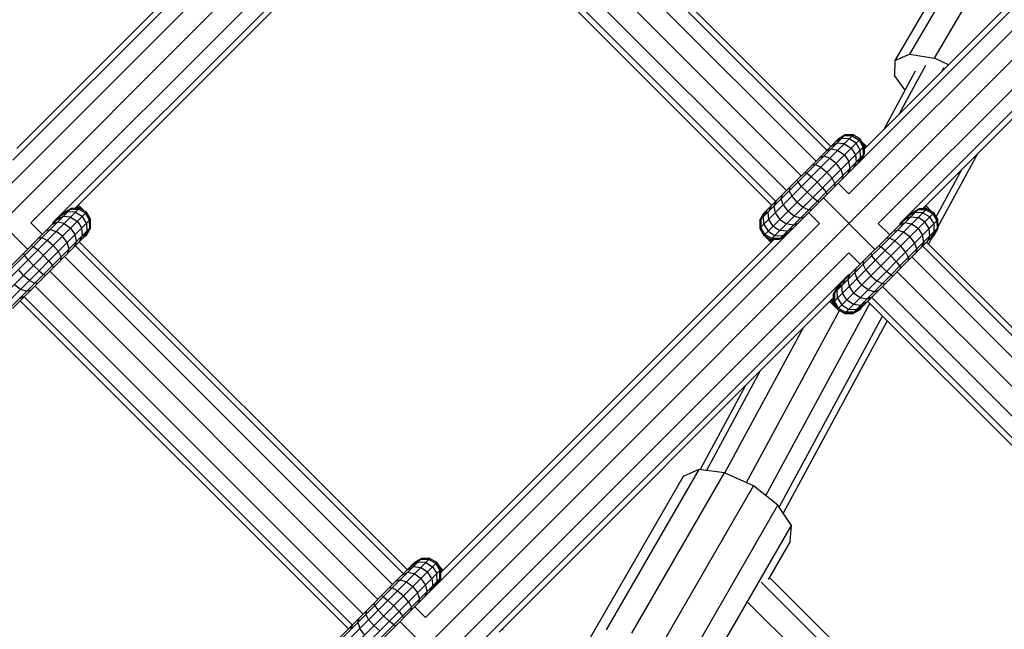
# Model space of a CAD drawing. Extents: x 2741 to 44749, y -53 to 30663.
# Drawn here: x 10594 to 10783, y 11542 to 11659 of the extents above; entities that cross this region are included whole.
import ezdxf

# ---------------------------------------------------------------- set-up
doc = ezdxf.new("R2010")
doc.units = 0
doc.header["$MEASUREMENT"] = 0
doc.layers.add('InterSystem - drawing', color=7, linetype='Continuous')

msp = doc.modelspace()

# ---------------------------------------------------------------- linework, layer by layer
at = {"layer": 'InterSystem - drawing', "linetype": 'Continuous'}
for p, q in [((11082.37, 12112.02), (10504.81, 11534.47)), ((11208.26, 12075.27), (10541.56, 11408.58)), ((10665.81, 11701.12), (10590.25, 11625.56)), ((10752.78, 11625.46), (10828.67, 11701.34)), ((10592.45, 11631.91), (10659.36, 11698.81)), ((10657.09, 11698.06), (10593.2, 11634.17)), ((10822.22, 11699.03), (10754.99, 11631.81)), ((10755.74, 11634.07), (10819.95, 11698.29)), ((10685.63, 11696.76), (10748.56, 11633.83)), ((10686.39, 11697.52), (10749.32, 11634.58)), ((10595.9, 11619.9), (10671.47, 11695.47)), ((10683.56, 11694.69), (10746.49, 11631.76)), ((10834.32, 11695.69), (10758.44, 11619.8)), ((10671.47, 11691.33), (10600.04, 11619.9)), ((10680.73, 11691.86), (10743.66, 11628.93)), ((10834.32, 11691.55), (10762.58, 11619.8)), ((10677.9, 11689.03), (10740.83, 11626.1)), ((10604.37, 11622.72), (10668.55, 11686.89)), ((10675.83, 11686.96), (10738.76, 11624.03)), ((10766.91, 11622.62), (10831.41, 11687.11)), ((10738, 11623.27), (10675.07, 11686.2)), ((10782.81, 11683.63), (10764.43, 11652.24)), ((10769.23, 11651.47), (10787.62, 11682.86)), ((10780.01, 11682.42), (10761.62, 11651.02)), ((10761.62, 11651.02), (10761.56, 11648.14)), ((10761.62, 11651.02), (10764.43, 11652.24)), ((10764.43, 11652.24), (10769.23, 11651.47)), ((10771.9, 11650.23), (10769.23, 11651.47)), ((10759.53, 11637.86), (10765.59, 11649.08)), ((10762.51, 11640.85), (10767.53, 11650.12)), ((10770.67, 11649), (10771.03, 11649.68)), ((10763.57, 11645.34), (10761.56, 11648.14)), ((10735.72, 11618.87), (10753.62, 11636.76)), ((10735.72, 11620.42), (10752.06, 11636.76)), ((10736.5, 11617.52), (10754.96, 11635.98)), ((10736.5, 11621.77), (10750.72, 11635.98)), ((10750.1, 11635.37), (10751.36, 11636.06)), ((10750.56, 11635.83), (10751.89, 11636.59)), ((10750.62, 11635.89), (10750.62, 11635.89)), ((10752.06, 11636.76), (10750.72, 11635.98)), ((10752.06, 11636.76), (10750.72, 11635.98)), ((10750.72, 11635.98), (10750.72, 11635.98)), ((10752.85, 11636), (10751.36, 11636.06)), ((10753.43, 11636.57), (10751.89, 11636.59)), ((10751.97, 11636.66), (10751.97, 11636.66)), ((10753.62, 11636.76), (10752.06, 11636.76)), ((10753.62, 11636.76), (10752.06, 11636.76)), ((10752.06, 11636.76), (10752.06, 11636.76)), ((10754.17, 11635.2), (10752.85, 11636)), ((10753.43, 11636.57), (10754.77, 11635.79)), ((10753.52, 11636.66), (10753.52, 11636.66)), ((10754.96, 11635.98), (10753.62, 11636.76)), ((10754.96, 11635.98), (10753.62, 11636.76)), ((10753.62, 11636.76), (10753.62, 11636.76)), ((10754.77, 11635.79), (10755.55, 11634.45)), ((10754.87, 11635.89), (10754.87, 11635.89)), ((10755.74, 11634.64), (10754.96, 11635.98)), ((10755.74, 11634.64), (10754.96, 11635.98)), ((10754.96, 11635.98), (10754.96, 11635.98)), ((10737.85, 11616.75), (10755.74, 11634.64)), ((10749.36, 11634.06), (10748.37, 11633.63)), ((10749.36, 11634.63), (10750.51, 11635.2)), ((10750.66, 11633.81), (10749.36, 11634.06)), ((10749.85, 11634.54), (10749.85, 11634.54)), ((10749.94, 11634.64), (10749.94, 11634.64)), ((10751.92, 11635.06), (10750.51, 11635.2)), ((10750.66, 11633.81), (10751.92, 11632.94)), ((10751.92, 11635.06), (10753.21, 11634.23)), ((10753.21, 11634.23), (10754.04, 11632.94)), ((10754.97, 11633.87), (10754.17, 11635.2)), ((10755.04, 11632.38), (10754.97, 11633.87)), ((10755.48, 11635.27), (10755.22, 11635.53)), ((10755.48, 11635.27), (10756, 11634.33)), ((10756.21, 11634.54), (10755.48, 11635.27)), ((10755.57, 11632.91), (10755.55, 11634.45)), ((10755.64, 11634.54), (10755.64, 11634.54)), ((10755.74, 11634.64), (10755.74, 11634.64)), ((10755.74, 11634.64), (10755.74, 11633.09)), ((10755.74, 11634.07), (10755.74, 11634.64)), ((10755.74, 11634.48), (10755.78, 11634.4)), ((10755.74, 11634.45), (10755.78, 11634.4)), ((10755.78, 11634.11), (10755.78, 11634.4)), ((10755.78, 11634.4), (10755.92, 11634.26)), ((10755.92, 11634.26), (10755.78, 11634.4)), ((10739.4, 11616.75), (10755.74, 11633.09)), ((10747.16, 11632.43), (10747.98, 11632.68)), ((10749.15, 11632.29), (10747.98, 11632.68)), ((10749.15, 11632.29), (10750.35, 11631.37)), ((10751.92, 11632.94), (10752.78, 11631.69)), ((10754.04, 11632.94), (10754.18, 11631.53)), ((10754.35, 11631.13), (10755.04, 11632.38)), ((10755.57, 11632.91), (10754.81, 11631.59)), ((10755.19, 11632.14), (10755.74, 11633.09)), ((10777.44, 11633.15), (10769.88, 11619.17)), ((10740.77, 11617.55), (10754.93, 11631.71)), ((10745.81, 11631.07), (10746.42, 11631.12)), ((10746.42, 11631.12), (10747.44, 11630.58)), ((10747.44, 11630.58), (10748.59, 11629.61)), ((10751.27, 11630.17), (10750.35, 11631.37)), ((10751.27, 11630.17), (10751.66, 11629)), ((10753.04, 11630.39), (10752.61, 11629.39)), ((10753.04, 11630.39), (10752.78, 11631.69)), ((10754.18, 11631.53), (10753.6, 11630.38)), ((10769.54, 11621.08), (10774.46, 11630.17)), ((10743.04, 11627.74), (10742.87, 11628.13)), ((10744.35, 11629.62), (10744.75, 11629.45)), ((10744.75, 11629.45), (10745.61, 11628.75)), ((10745.61, 11628.75), (10746.7, 11627.72)), ((10749.56, 11628.46), (10748.59, 11629.61)), ((10750.09, 11627.44), (10749.56, 11628.46)), ((10751.66, 11629), (10751.41, 11628.19)), ((10741.41, 11626.68), (10741.37, 11626.06)), ((10743.73, 11626.88), (10743.04, 11627.74)), ((10743.73, 11626.88), (10744.77, 11625.79)), ((10746.7, 11627.72), (10747.73, 11626.63)), ((10747.73, 11626.63), (10748.42, 11625.77)), ((10750.09, 11627.44), (10750.05, 11626.83)), ((10750.73, 11627.51), (10752.78, 11625.46)), ((10595.27, 11614.88), (10585.37, 11624.78)), ((10739.81, 11624.5), (10740.06, 11625.32)), ((10740.19, 11623.34), (10739.81, 11624.5)), ((10741.9, 11625.05), (10741.37, 11626.06)), ((10742.88, 11623.9), (10741.9, 11625.05)), ((10744.77, 11625.79), (10745.86, 11624.76)), ((10746.71, 11624.06), (10745.86, 11624.76)), ((10747.9, 11624.68), (10757.8, 11614.78)), ((10748.42, 11625.77), (10748.6, 11625.38)), ((10587.33, 11604.83), (10605.22, 11622.72)), ((10587.33, 11606.38), (10603.67, 11622.72)), ((10603.5, 11622.54), (10602.17, 11621.79)), ((10602.32, 11621.94), (10603.67, 11622.72)), ((10603.5, 11622.54), (10605.04, 11622.53)), ((10603.67, 11622.72), (10605.22, 11622.72)), ((10603.67, 11622.72), (10603.67, 11622.72)), ((10605.22, 11622.72), (10604.37, 11622.72)), ((10604.7, 11623.05), (10605.03, 11622.72)), ((10605.03, 11622.72), (10604.7, 11623.05)), ((10604.71, 11623.05), (10605.93, 11622.38)), ((10605.19, 11623.13), (10604.92, 11623.26)), ((10604.99, 11623.33), (10605.19, 11623.13)), ((10606.38, 11621.75), (10605.04, 11622.53)), ((10605.19, 11623.13), (10605.93, 11622.38)), ((10606.57, 11621.94), (10605.22, 11622.72)), ((10605.22, 11622.72), (10605.22, 11622.72)), ((10606.57, 11621.94), (10605.22, 11622.72)), ((10737.86, 11623.12), (10737.28, 11621.98)), ((10737.83, 11622.52), (10737.83, 11622.52)), ((10737.85, 11622.54), (10737.85, 11622.54)), ((10738.85, 11624.12), (10738.42, 11623.12)), ((10738.42, 11623.12), (10738.68, 11621.82)), ((10739.4, 11622.54), (10739.4, 11622.54)), ((10740.19, 11623.34), (10741.11, 11622.13)), ((10742.88, 11623.9), (10744.02, 11622.93)), ((10744.02, 11622.93), (10745.04, 11622.39)), ((10745.66, 11622.44), (10745.04, 11622.39)), ((10747.11, 11623.89), (10746.71, 11624.06)), ((10749.87, 11604.73), (10767.76, 11622.62)), ((10749.87, 11606.28), (10766.21, 11622.62)), ((10764.71, 11621.69), (10766.03, 11622.44)), ((10764.86, 11621.84), (10766.21, 11622.62)), ((10767.57, 11622.43), (10766.03, 11622.44)), ((10767.76, 11622.62), (10766.21, 11622.62)), ((10766.21, 11622.62), (10766.21, 11622.62)), ((10767.76, 11622.62), (10766.91, 11622.62)), ((10767.24, 11622.95), (10767.57, 11622.62)), ((10767.24, 11622.95), (10767.57, 11622.62)), ((10767.25, 11622.95), (10768.47, 11622.28)), ((10767.73, 11623.03), (10767.46, 11623.16)), ((10767.52, 11623.23), (10767.73, 11623.03)), ((10768.91, 11621.65), (10767.57, 11622.43)), ((10768.47, 11622.28), (10767.73, 11623.03)), ((10767.76, 11622.62), (10767.76, 11622.62)), ((10767.76, 11622.62), (10769.1, 11621.84)), ((10769.1, 11621.84), (10767.76, 11622.62)), ((10588.11, 11603.48), (10606.57, 11621.94)), ((10588.11, 11607.72), (10602.32, 11621.94)), ((10589.45, 11602.7), (10607.34, 11620.6)), ((10600.97, 11620.58), (10602.11, 11621.16)), ((10601.55, 11620.6), (10601.55, 11620.6)), ((10602.97, 11622.02), (10601.71, 11621.33)), ((10603.52, 11621.02), (10602.11, 11621.16)), ((10604.46, 11621.95), (10602.97, 11622.02)), ((10603.52, 11621.02), (10604.81, 11620.19)), ((10604.46, 11621.95), (10605.78, 11621.15)), ((10606.58, 11619.83), (10605.78, 11621.15)), ((10605.93, 11622.38), (10606.11, 11622.2)), ((10607.16, 11620.41), (10606.38, 11621.75)), ((10607.34, 11620.6), (10606.57, 11621.94)), ((10607.34, 11620.6), (10606.57, 11621.94)), ((10606.57, 11621.94), (10606.57, 11621.94)), ((10607.34, 11619.04), (10607.34, 11620.6)), ((10607.34, 11619.04), (10607.34, 11620.6)), ((10607.34, 11620.6), (10607.34, 11620.6)), ((10735.7, 11620.4), (10736.48, 11621.75)), ((10736.5, 11621.77), (10735.72, 11620.42)), ((10735.72, 11620.42), (10736.5, 11621.77)), ((10736.66, 11621.92), (10735.9, 11620.59)), ((10735.9, 11620.59), (10735.91, 11619.05)), ((10737.12, 11622.38), (10736.43, 11621.12)), ((10736.49, 11619.63), (10736.43, 11621.12)), ((10736.49, 11621.75), (10736.48, 11621.75)), ((10736.48, 11621.75), (10736.48, 11621.75)), ((10736.48, 11621.75), (10736.49, 11621.75)), ((10736.48, 11621.75), (10736.49, 11621.74)), ((10736.5, 11621.77), (10736.5, 11621.77)), ((10737.43, 11620.57), (10737.28, 11621.98)), ((10738.25, 11619.28), (10737.43, 11620.57)), ((10738.68, 11621.82), (10739.55, 11620.57)), ((10739.55, 11620.57), (10740.8, 11619.7)), ((10742.31, 11621.21), (10741.11, 11622.13)), ((10743.48, 11620.83), (10742.31, 11621.21)), ((10743.48, 11620.83), (10744.3, 11621.08)), ((10745.08, 11621.86), (10747.13, 11619.8)), ((10750.64, 11603.38), (10769.1, 11621.84)), ((10750.64, 11607.62), (10764.86, 11621.84)), ((10751.99, 11602.6), (10769.88, 11620.5)), ((10764.65, 11621.06), (10763.5, 11620.48)), ((10764.08, 11620.5), (10764.08, 11620.5)), ((10765.5, 11621.92), (10764.25, 11621.23)), ((10764.65, 11621.06), (10766.06, 11620.92)), ((10766.99, 11621.85), (10765.5, 11621.92)), ((10767.35, 11620.09), (10766.06, 11620.92)), ((10766.99, 11621.85), (10768.32, 11621.05)), ((10769.12, 11619.73), (10768.32, 11621.05)), ((10768.47, 11622.28), (10768.65, 11622.1)), ((10768.91, 11621.65), (10769.69, 11620.31)), ((10769.1, 11621.84), (10769.1, 11621.84)), ((10769.1, 11621.84), (10769.88, 11620.5)), ((10769.88, 11620.5), (10769.1, 11621.84)), ((10769.88, 11618.94), (10769.88, 11620.5)), ((10769.88, 11618.94), (10769.88, 11620.5)), ((10769.88, 11620.5), (10769.88, 11620.5)), ((10591, 11602.7), (10607.34, 11619.04)), ((10595.9, 11619.9), (10598.1, 11617.71)), ((10598.77, 11618.39), (10599.59, 11618.64)), ((10599.59, 11618.64), (10600.75, 11618.25)), ((10600.97, 11620.02), (10599.97, 11619.59)), ((10600.17, 11619.78), (10600.04, 11619.9)), ((10602.27, 11619.76), (10600.97, 11620.02)), ((10602.27, 11619.76), (10603.52, 11618.89)), ((10603.52, 11618.89), (10604.39, 11617.64)), ((10604.81, 11620.19), (10605.64, 11618.9)), ((10605.79, 11617.49), (10605.64, 11618.9)), ((10607.17, 11618.87), (10606.41, 11617.54)), ((10606.55, 11617.53), (10607.32, 11618.87)), ((10607.34, 11619.04), (10606.57, 11617.7)), ((10606.57, 11617.7), (10607.34, 11619.04)), ((10606.58, 11619.83), (10606.64, 11618.34)), ((10607.17, 11618.87), (10607.16, 11620.41)), ((10607.27, 11618.92), (10607.32, 11618.87)), ((10607.32, 11618.87), (10607.32, 11619.01)), ((10607.32, 11618.87), (10607.32, 11619.01)), ((10607.32, 11618.87), (10607.32, 11618.87)), ((10607.34, 11619.04), (10607.34, 11619.04)), ((10671.56, 11544.24), (10747.13, 11619.8)), ((10735.7, 11620.4), (10735.7, 11618.85)), ((10735.7, 11620.4), (10735.7, 11620.4)), ((10735.7, 11620.4), (10735.7, 11618.85)), ((10735.7, 11620.4), (10735.72, 11620.38)), ((10735.7, 11618.85), (10736.48, 11617.5)), ((10735.7, 11618.85), (10735.7, 11618.85)), ((10735.7, 11618.85), (10736.48, 11617.5)), ((10735.7, 11618.85), (10735.78, 11618.77)), ((10735.72, 11620.42), (10735.72, 11618.87)), ((10735.72, 11620.42), (10735.72, 11620.42)), ((10735.72, 11620.42), (10735.72, 11618.87)), ((10735.72, 11618.87), (10736.5, 11617.52)), ((10735.72, 11618.87), (10735.72, 11618.87)), ((10735.72, 11618.87), (10736.5, 11617.52)), ((10736.69, 11617.71), (10735.91, 11619.05)), ((10736.49, 11619.63), (10737.29, 11618.31)), ((10738.25, 11619.28), (10739.55, 11618.45)), ((10742.1, 11619.45), (10740.8, 11619.7)), ((10742.1, 11618.88), (10740.95, 11618.3)), ((10741.52, 11620.42), (10741.52, 11620.42)), ((10742.1, 11619.45), (10743.1, 11619.88)), ((10753.54, 11602.6), (10769.88, 11618.94)), ((10760.63, 11617.61), (10758.44, 11619.8)), ((10762.51, 11619.49), (10763.51, 11619.92)), ((10762.58, 11619.8), (10762.7, 11619.68)), ((10764.81, 11619.66), (10763.51, 11619.92)), ((10766.06, 11618.8), (10764.81, 11619.66)), ((10766.06, 11618.8), (10766.93, 11617.54)), ((10768.18, 11618.8), (10767.35, 11620.09)), ((10768.32, 11617.39), (10768.18, 11618.8)), ((10769.71, 11618.77), (10768.95, 11617.44)), ((10769.08, 11617.43), (10769.86, 11618.77)), ((10769.88, 11618.94), (10769.1, 11617.6)), ((10769.1, 11617.6), (10769.88, 11618.94)), ((10769.18, 11618.24), (10769.12, 11619.73)), ((10769.69, 11620.31), (10769.71, 11618.77)), ((10769.81, 11618.82), (10769.86, 11618.77)), ((10769.86, 11618.91), (10769.86, 11618.77)), ((10769.86, 11618.77), (10769.86, 11618.91)), ((10769.86, 11618.77), (10769.86, 11618.77)), ((10769.88, 11618.94), (10769.88, 11618.94)), ((10592.35, 11603.48), (10606.57, 11617.7)), ((10597.41, 11617.03), (10598.03, 11617.07)), ((10599.04, 11616.54), (10598.03, 11617.07)), ((10601.96, 11617.33), (10600.75, 11618.25)), ((10602.88, 11616.13), (10601.96, 11617.33)), ((10604.64, 11616.34), (10604.39, 11617.64)), ((10605.21, 11616.34), (10605.79, 11617.49)), ((10605.22, 11616.92), (10605.22, 11616.92)), ((10606.64, 11618.34), (10605.95, 11617.08)), ((10606.19, 11617.32), (10606.55, 11617.53)), ((10606.19, 11617.32), (10606.55, 11617.53)), ((10606.47, 11617.6), (10606.55, 11617.53)), ((10606.55, 11617.53), (10606.55, 11617.53)), ((10606.57, 11617.7), (10606.57, 11617.7)), ((10673.77, 11550.59), (10740.67, 11617.49)), ((10674.52, 11552.85), (10738.41, 11616.75)), ((10736.48, 11617.5), (10737.83, 11616.73)), ((10737.83, 11616.73), (10736.48, 11617.5)), ((10736.48, 11617.5), (10736.48, 11617.5)), ((10736.64, 11617.35), (10736.48, 11617.5)), ((10736.5, 11617.52), (10736.5, 11617.52)), ((10736.5, 11617.52), (10737.85, 11616.75)), ((10736.5, 11617.52), (10737.85, 11616.75)), ((10736.58, 11617.45), (10736.55, 11617.49)), ((10737.96, 11616.59), (10736.64, 11617.35)), ((10737.1, 11616.89), (10736.64, 11617.35)), ((10738.03, 11616.93), (10736.69, 11617.71)), ((10736.86, 11617.32), (10736.89, 11617.27)), ((10737.82, 11616.16), (10737.1, 11616.89)), ((10737.1, 11616.89), (10738.04, 11616.37)), ((10737.29, 11618.31), (10738.61, 11617.51)), ((10737.43, 11616.96), (10737.41, 11617)), ((10737.83, 11616.73), (10737.75, 11616.8)), ((10737.83, 11616.73), (10737.83, 11616.73)), ((10737.83, 11616.73), (10738.39, 11616.73)), ((10738.39, 11616.73), (10737.83, 11616.73)), ((10737.83, 11616.73), (10737.96, 11616.59)), ((10737.85, 11616.75), (10737.85, 11616.75)), ((10737.85, 11616.75), (10738.41, 11616.75)), ((10739.4, 11616.75), (10737.85, 11616.75)), ((10739.57, 11616.92), (10738.03, 11616.93)), ((10738.61, 11617.51), (10740.1, 11617.45)), ((10740.35, 11617.29), (10739.4, 11616.75)), ((10740.95, 11618.3), (10739.55, 11618.45)), ((10740.9, 11617.68), (10739.57, 11616.92)), ((10741.36, 11618.14), (10740.1, 11617.45)), ((10754.89, 11603.38), (10769.1, 11617.6)), ((10760.56, 11616.97), (10759.95, 11616.93)), ((10761.58, 11616.44), (10760.56, 11616.97)), ((10761.31, 11618.29), (10762.12, 11618.54)), ((10763.29, 11618.15), (10762.12, 11618.54)), ((10764.49, 11617.23), (10763.29, 11618.15)), ((10764.49, 11617.23), (10765.41, 11616.03)), ((10767.18, 11616.24), (10766.93, 11617.54)), ((10768.32, 11617.39), (10767.75, 11616.24)), ((10767.76, 11616.82), (10767.76, 11616.82)), ((10768.07, 11615.83), (10768.87, 11617.31)), ((10768.49, 11616.98), (10769.18, 11618.24)), ((10769.08, 11617.43), (10768.73, 11617.22)), ((10768.73, 11617.22), (10769.08, 11617.43)), ((10769.08, 11617.43), (10769.01, 11617.5)), ((10769.08, 11617.43), (10769.08, 11617.43)), ((10769.1, 11617.6), (10769.1, 11617.6)), ((10595.96, 11615.58), (10596.35, 11615.4)), ((10596.35, 11615.4), (10597.21, 11614.71)), ((10600.19, 11615.57), (10599.04, 11616.54)), ((10600.19, 11615.57), (10601.17, 11614.42)), ((10603.26, 11614.96), (10602.88, 11616.13)), ((10603.01, 11614.14), (10603.26, 11614.96)), ((10604.64, 11616.34), (10604.22, 11615.35)), ((10604.41, 11615.54), (10667.34, 11552.61)), ((10668.1, 11553.36), (10605.17, 11616.3)), ((10738.26, 11616.59), (10737.96, 11616.59)), ((10738.11, 11616.44), (10737.96, 11616.59)), ((10737.96, 11616.59), (10738.11, 11616.44)), ((10758.5, 11615.48), (10758.89, 11615.3)), ((10759.75, 11614.61), (10758.89, 11615.3)), ((10762.73, 11615.47), (10761.58, 11616.44)), ((10763.7, 11614.32), (10762.73, 11615.47)), ((10765.41, 11616.03), (10765.8, 11614.86)), ((10765.8, 11614.86), (10765.55, 11614.04)), ((10767.18, 11616.24), (10766.75, 11615.25)), ((10766.95, 11615.44), (10829.82, 11552.57)), ((10830.58, 11553.32), (10767.7, 11616.2)), ((10594.65, 11613.69), (10594.47, 11614.09)), ((10595.34, 11612.84), (10594.65, 11613.69)), ((10598.3, 11613.68), (10597.21, 11614.71)), ((10599.33, 11612.59), (10598.3, 11613.68)), ((10601.7, 11613.4), (10601.17, 11614.42)), ((10601.66, 11612.79), (10601.7, 11613.4)), ((10602.34, 11613.47), (10665.27, 11550.54)), ((10677.22, 11538.59), (10752.78, 11614.15)), ((10752.78, 11614.15), (10754.98, 11611.96)), ((10757.01, 11613.99), (10757.18, 11613.59)), ((10757.88, 11612.74), (10757.18, 11613.59)), ((10760.84, 11613.58), (10759.75, 11614.61)), ((10761.87, 11612.49), (10760.84, 11613.58)), ((10764.24, 11613.3), (10763.7, 11614.32)), ((10764.24, 11613.3), (10764.19, 11612.69)), ((10764.87, 11613.37), (10827.75, 11550.49)), ((10595.34, 11612.84), (10596.37, 11611.74)), ((10597.46, 11610.71), (10596.37, 11611.74)), ((10599.33, 11612.59), (10600.03, 11611.73)), ((10600.2, 11611.33), (10600.03, 11611.73)), ((10753.95, 11610.36), (10754.2, 11611.18)), ((10755.56, 11612.54), (10755.51, 11611.92)), ((10756.05, 11610.9), (10755.51, 11611.92)), ((10757.88, 11612.74), (10758.91, 11611.65)), ((10758.91, 11611.65), (10760, 11610.61)), ((10761.87, 11612.49), (10762.57, 11611.63)), ((10762.57, 11611.63), (10762.74, 11611.23)), ((10594.48, 11609.85), (10593.51, 11611)), ((10595.63, 11608.88), (10594.48, 11609.85)), ((10597.46, 11610.71), (10598.32, 11610.02)), ((10598.72, 11609.85), (10598.32, 11610.02)), ((10599.51, 11610.64), (10662.44, 11547.71)), ((10681.36, 11538.59), (10752.78, 11610.01)), ((10752.57, 11608.98), (10753, 11609.98)), ((10752.78, 11610.01), (10752.9, 11609.89)), ((10753.95, 11610.36), (10754.33, 11609.19)), ((10755.25, 11607.99), (10754.33, 11609.19)), ((10756.05, 11610.9), (10757.02, 11609.76)), ((10757.02, 11609.76), (10758.17, 11608.78)), ((10760.86, 11609.92), (10760, 11610.61)), ((10760.86, 11609.92), (10761.25, 11609.75)), ((10762.05, 11610.54), (10824.92, 11547.67)), ((10592.72, 11608.09), (10593.92, 11607.17)), ((10595.63, 11608.88), (10596.65, 11608.35)), ((10596.65, 11608.35), (10597.26, 11608.39)), ((10596.68, 11607.81), (10659.61, 11544.88)), ((10749.87, 11606.28), (10750.64, 11607.62)), ((10750.8, 11607.78), (10750.04, 11606.45)), ((10751.26, 11608.24), (10750.57, 11606.98)), ((10752, 11608.98), (10751.42, 11607.83)), ((10751.57, 11606.43), (10751.42, 11607.83)), ((10751.99, 11608.4), (10751.99, 11608.4)), ((10752.57, 11608.98), (10752.82, 11607.68)), ((10752.82, 11607.68), (10753.69, 11606.43)), ((10753.54, 11608.4), (10753.54, 11608.4)), ((10756.46, 11607.07), (10755.25, 11607.99)), ((10759.18, 11608.25), (10758.17, 11608.78)), ((10759.18, 11608.25), (10759.8, 11608.29)), ((10759.22, 11607.71), (10822.09, 11544.84)), ((10593.7, 11605.4), (10594.7, 11605.83)), ((10593.92, 11607.17), (10595.09, 11606.79)), ((10594.61, 11605.74), (10657.54, 11542.81)), ((10595.09, 11606.79), (10595.9, 11607.04)), ((10749.87, 11605.58), (10685.69, 11541.4)), ((10749.78, 11604.77), (10749.79, 11605.5)), ((10749.87, 11604.73), (10749.87, 11606.28)), ((10749.87, 11606.28), (10749.87, 11606.28)), ((10749.87, 11605.58), (10749.87, 11604.73)), ((10750.04, 11606.45), (10750.05, 11604.91)), ((10750.63, 11605.49), (10750.57, 11606.98)), ((10750.63, 11605.49), (10751.43, 11604.17)), ((10752.4, 11605.13), (10751.57, 11606.43)), ((10754.94, 11605.56), (10753.69, 11606.43)), ((10756.24, 11605.3), (10754.94, 11605.56)), ((10755.66, 11606.28), (10755.66, 11606.28)), ((10756.24, 11605.3), (10757.24, 11605.73)), ((10757.62, 11606.69), (10756.46, 11607.07)), ((10757.15, 11605.64), (10820.02, 11542.77)), ((10757.62, 11606.69), (10758.44, 11606.94)), ((10656.79, 11542.05), (10593.85, 11604.98)), ((10736.89, 11567.62), (10756.81, 11604.46)), ((10749.34, 11604.64), (10749.14, 11604.85)), ((10749.34, 11604.64), (10749.2, 11604.91)), ((10749.34, 11604.64), (10750.08, 11603.9)), ((10749.41, 11605.12), (10750.08, 11603.9)), ((10749.42, 11605.13), (10749.78, 11604.77)), ((10749.78, 11604.77), (10749.92, 11604.63)), ((10749.78, 11604.77), (10750.54, 11603.44)), ((10749.92, 11604.63), (10749.78, 11604.77)), ((10749.87, 11604.73), (10750.7, 11603.29)), ((10749.87, 11604.73), (10749.87, 11604.73)), ((10749.87, 11604.73), (10750.64, 11603.38)), ((10749.92, 11604.63), (10749.92, 11604.63)), ((10749.92, 11604.63), (10749.92, 11604.63)), ((10749.92, 11604.63), (10749.92, 11604.63)), ((10749.92, 11604.63), (10749.92, 11604.63)), ((10750.7, 11603.29), (10749.92, 11604.63)), ((10750.83, 11603.57), (10750.05, 11604.91)), ((10750.54, 11603.44), (10750.08, 11603.9)), ((10750.15, 11604.23), (10750.15, 11604.23)), ((10750.46, 11603.69), (10750.46, 11603.69)), ((10750.83, 11603.57), (10752.17, 11602.79)), ((10751.43, 11604.17), (10752.75, 11603.37)), ((10752.4, 11605.13), (10753.69, 11604.31)), ((10753.69, 11604.31), (10755.1, 11604.16)), ((10755.04, 11603.54), (10753.71, 11602.78)), ((10755.5, 11604), (10754.24, 11603.31)), ((10754.94, 11603.29), (10755.15, 11603.64)), ((10755.1, 11604.16), (10756.24, 11604.74)), ((10755.66, 11604.73), (10755.66, 11604.73)), ((10756.39, 11604.88), (10819.26, 11542.01)), ((10733.13, 11570.12), (10750.97, 11603.13)), ((10739.44, 11565.41), (10759.24, 11602.03)), ((10750.54, 11603.44), (10750.7, 11603.29)), ((10750.64, 11603.38), (10750.64, 11603.38)), ((10750.64, 11603.38), (10750.64, 11603.38)), ((10750.64, 11603.38), (10751.99, 11602.6)), ((10750.64, 11603.38), (10751.99, 11602.6)), ((10750.7, 11603.29), (10752.04, 11602.51)), ((10750.7, 11603.29), (10750.7, 11603.29)), ((10750.7, 11603.29), (10752.04, 11602.51)), ((10751.89, 11602.66), (10752.04, 11602.51)), ((10751.99, 11602.6), (10751.99, 11602.6)), ((10751.99, 11602.6), (10753.54, 11602.6)), ((10753.54, 11602.6), (10751.99, 11602.6)), ((10753.6, 11602.51), (10752.04, 11602.51)), ((10752.04, 11602.51), (10752.04, 11602.51)), ((10752.04, 11602.51), (10753.6, 11602.51)), ((10753.71, 11602.78), (10752.17, 11602.79)), ((10752.75, 11603.37), (10754.24, 11603.31)), ((10753.6, 11602.51), (10753.5, 11602.6)), ((10753.54, 11602.6), (10754.89, 11603.38)), ((10753.54, 11602.6), (10754.89, 11603.38)), ((10753.54, 11602.6), (10753.54, 11602.6)), ((10753.6, 11602.51), (10754.94, 11603.29)), ((10753.6, 11602.51), (10754.94, 11603.29)), ((10753.6, 11602.51), (10753.6, 11602.51)), ((10754.94, 11603.29), (10754.86, 11603.37)), ((10754.89, 11603.38), (10754.89, 11603.38)), ((10754.94, 11603.29), (10754.94, 11603.29)), ((10729.01, 11571.98), (10744.02, 11599.73)), ((10760.13, 11601.14), (10740.19, 11564.27)), ((10725.53, 11572.46), (10735.87, 11591.58)), ((10732.88, 11588.59), (10724.25, 11572.62)), ((10724.01, 11572.65), (10706.21, 11541.85)), ((10711.15, 11541.21), (10728.94, 11572.01)), ((10724.01, 11572.65), (10721.02, 11571.25)), ((10728.94, 11572.01), (10724.01, 11572.65)), ((10734.5, 11569.5), (10728.94, 11572.01)), ((10721.02, 11571.25), (10703.23, 11540.45)), ((10716.71, 11538.7), (10734.5, 11569.5)), ((10739.19, 11565.79), (10734.5, 11569.5)), ((10721.4, 11534.99), (10739.19, 11565.79)), ((10741.76, 11561.88), (10739.19, 11565.79)), ((10723.97, 11531.08), (10741.76, 11561.88)), ((10741.52, 11558.82), (10741.76, 11561.88)), ((10741.52, 11558.82), (10737.32, 11551.54)), ((10654.5, 11537.65), (10672.4, 11555.54)), ((10654.5, 11539.2), (10670.84, 11555.54)), ((10655.28, 11536.3), (10673.74, 11554.76)), ((10655.28, 11540.55), (10669.5, 11554.76)), ((10668.88, 11554.15), (10670.14, 11554.84)), ((10670.67, 11555.37), (10669.34, 11554.61)), ((10669.4, 11554.67), (10669.4, 11554.67)), ((10669.5, 11554.76), (10670.84, 11555.54)), ((10670.84, 11555.54), (10669.5, 11554.76)), ((10669.5, 11554.76), (10669.5, 11554.76)), ((10671.63, 11554.78), (10670.14, 11554.84)), ((10672.21, 11555.36), (10670.67, 11555.37)), ((10670.75, 11555.45), (10670.75, 11555.45)), ((10670.84, 11555.54), (10670.84, 11555.54)), ((10670.84, 11555.54), (10672.4, 11555.54)), ((10672.4, 11555.54), (10670.84, 11555.54)), ((10671.63, 11554.78), (10672.95, 11553.98)), ((10673.55, 11554.57), (10672.21, 11555.36)), ((10672.3, 11555.45), (10672.3, 11555.45)), ((10673.74, 11554.76), (10672.4, 11555.54)), ((10672.4, 11555.54), (10672.4, 11555.54)), ((10673.74, 11554.76), (10672.4, 11555.54)), ((10673.55, 11554.57), (10674.33, 11553.23)), ((10673.65, 11554.67), (10673.65, 11554.67)), ((10673.74, 11554.76), (10674.52, 11553.42)), ((10673.74, 11554.76), (10673.74, 11554.76)), ((10674.52, 11553.42), (10673.74, 11554.76)), ((10656.63, 11535.53), (10674.52, 11553.42)), ((10667.15, 11552.41), (10668.14, 11552.84)), ((10668.14, 11553.41), (10669.29, 11553.99)), ((10669.44, 11552.59), (10668.14, 11552.84)), ((10668.63, 11553.32), (10668.63, 11553.32)), ((10668.72, 11553.42), (10668.72, 11553.42)), ((10669.29, 11553.99), (10670.7, 11553.84)), ((10670.7, 11551.72), (10669.44, 11552.59)), ((10670.7, 11553.84), (10671.99, 11553.01)), ((10672.82, 11551.72), (10671.99, 11553.01)), ((10672.95, 11553.98), (10673.75, 11552.66)), ((10673.82, 11551.17), (10673.75, 11552.66)), ((10674, 11554.31), (10674.26, 11554.05)), ((10674.78, 11553.11), (10674.26, 11554.05)), ((10674.26, 11554.05), (10674.99, 11553.33)), ((10674.35, 11551.69), (10674.33, 11553.23)), ((10674.42, 11553.32), (10674.42, 11553.32)), ((10674.52, 11551.87), (10674.52, 11553.42)), ((10674.52, 11553.42), (10674.52, 11553.42)), ((10674.52, 11552.85), (10674.52, 11553.42)), ((10674.52, 11553.26), (10674.56, 11553.19)), ((10674.56, 11553.19), (10674.52, 11553.23)), ((10674.56, 11553.19), (10674.56, 11552.89)), ((10674.56, 11553.19), (10674.7, 11553.04)), ((10674.7, 11553.04), (10674.56, 11553.19)), ((10658.18, 11535.53), (10674.52, 11551.87)), ((10666.76, 11551.46), (10665.94, 11551.21)), ((10666.76, 11551.46), (10667.93, 11551.07)), ((10667.93, 11551.07), (10669.13, 11550.16)), ((10670.7, 11551.72), (10671.57, 11550.47)), ((10672.82, 11551.72), (10672.96, 11550.31)), ((10673.13, 11549.91), (10673.82, 11551.17)), ((10673.59, 11550.37), (10674.35, 11551.69)), ((10674.52, 11551.87), (10673.97, 11550.92)), ((10761.93, 11525.15), (10735.94, 11551.01)), ((10761.25, 11528.34), (10737.54, 11551.93)), ((10659.55, 11536.33), (10673.71, 11550.49)), ((10665.2, 11549.9), (10664.59, 11549.85)), ((10666.22, 11549.36), (10665.2, 11549.9)), ((10666.22, 11549.36), (10667.37, 11548.39)), ((10669.13, 11550.16), (10670.05, 11548.95)), ((10670.05, 11548.95), (10670.44, 11547.79)), ((10671.82, 11549.17), (10671.39, 11548.17)), ((10671.57, 11550.47), (10671.82, 11549.17)), ((10672.38, 11549.16), (10672.96, 11550.31)), ((10661.65, 11546.91), (10661.82, 11546.52)), ((10663.53, 11548.23), (10663.13, 11548.4)), ((10663.53, 11548.23), (10664.39, 11547.53)), ((10664.39, 11547.53), (10665.48, 11546.5)), ((10668.34, 11547.24), (10667.37, 11548.39)), ((10668.34, 11547.24), (10668.88, 11546.22)), ((10670.44, 11547.79), (10670.19, 11546.97)), ((10760.12, 11520.57), (10733.31, 11547.24)), ((10660.19, 11545.46), (10660.15, 11544.85)), ((10661.82, 11546.52), (10662.51, 11545.66)), ((10662.51, 11545.66), (10663.55, 11544.57)), ((10666.51, 11545.41), (10665.48, 11546.5)), ((10666.51, 11545.41), (10667.2, 11544.55)), ((10668.83, 11545.61), (10668.88, 11546.22)), ((10669.51, 11546.29), (10671.56, 11544.24)), ((10658.59, 11543.28), (10658.84, 11544.1)), ((10658.59, 11543.28), (10658.97, 11542.12)), ((10660.68, 11543.83), (10660.15, 11544.85)), ((10660.68, 11543.83), (10661.66, 11542.68)), ((10663.55, 11544.57), (10664.64, 11543.54)), ((10665.49, 11542.84), (10664.64, 11543.54)), ((10666.68, 11543.47), (10676.58, 11533.57)), ((10667.2, 11544.55), (10667.38, 11544.16)), ((10657.2, 11541.9), (10657.63, 11542.9)), ((10659.89, 11540.91), (10658.97, 11542.12)), ((10661.66, 11542.68), (10662.8, 11541.71)), ((10665.49, 11542.84), (10665.89, 11542.67)), ((10686.51, 11541.81), (10686.3, 11542.01))]:
    msp.add_line(p, q, dxfattribs=at)

doc.saveas('drawing.dxf')
